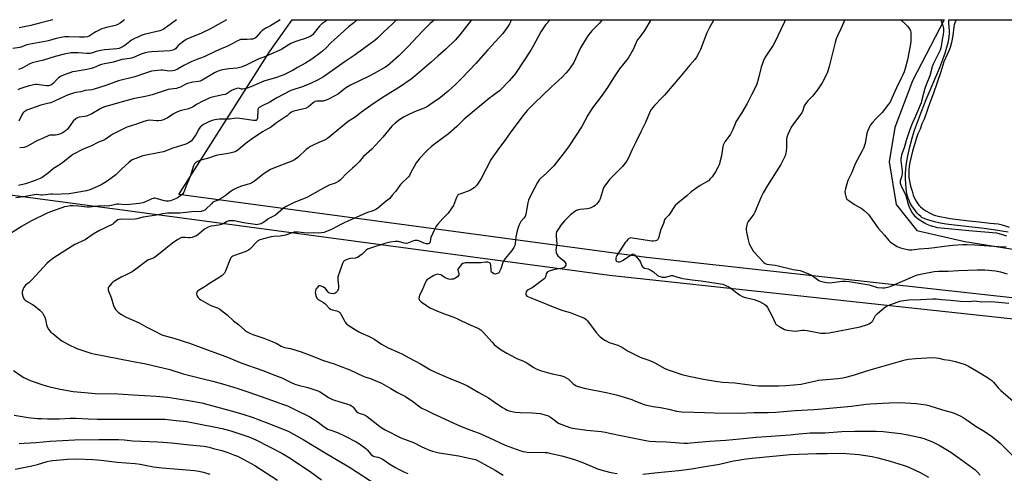
# Model space of a CAD drawing. Units: inches. Extents: x 1273770 to 1279770, y 585448 to 589449.
# Drawn here: x 1276366 to 1276980, y 589166 to 589448 of the extents above; entities that cross this region are included whole.
import ezdxf

# ---------------------------------------------------------------- set-up
doc = ezdxf.new("R2010")
doc.units = ezdxf.units.IN
doc.header["$MEASUREMENT"] = 0
for name, color, linetype in [('HYDRO-Water Body', 4, 'Continuous'), ('NTRL-Farm Land', 3, 'Continuous'), ('NTRL-Pasture Land', 2, 'Continuous'), ('Undefined', 1, 'Continuous')]:
    doc.layers.add(name, color=color, linetype=linetype)

msp = doc.modelspace()

# ---------------------------------------------------------------- linework, layer by layer
at = {"layer": 'HYDRO-Water Body'}
msp.add_lwpolyline([(1276982.01, 589315.79), (1276972.8, 589317.35), (1276967.06, 589318.09), (1276948.5, 589320.18), (1276943.4, 589320.88), (1276939.53, 589321.55), (1276935.96, 589322.36), (1276932.55, 589323.32), (1276930.02, 589324.24), (1276928.24, 589325.12), (1276927.44, 589325.67), (1276926.36, 589326.63), (1276925.26, 589327.8), (1276924.19, 589329.11), (1276921.98, 589332.28), (1276920.97, 589334), (1276920.17, 589335.53), (1276919.59, 589336.98), (1276919.05, 589338.92), (1276918.64, 589341.07), (1276918.34, 589343.37), (1276918.14, 589346.07), (1276918.03, 589349.1), (1276918.04, 589352.26), (1276918.16, 589355.28), (1276918.54, 589358.89), (1276919.35, 589363.36), (1276920.63, 589368.97), (1276922.29, 589375.29), (1276923.59, 589379.45), (1276925.36, 589384.5), (1276927.83, 589391.03), (1276930.79, 589398.48), (1276939.29, 589418.6), (1276941.24, 589423.49), (1276942.68, 589427.49), (1276943.79, 589431.15), (1276944.71, 589434.8), (1276945.26, 589437.69), (1276945.47, 589439.9), (1276945.41, 589441.55), (1276945, 589446.15), (1276945.02, 589448.1), (1276945.05, 589448.26), (1276984.4, 589448.26)], dxfattribs=at)
at = {"layer": 'NTRL-Farm Land'}
msp.add_polyline3d([(1275643.2, 589201.11, 0), (1275670.62, 589193.4, 0), (1275672.65, 589187.76, 0), (1275680.55, 589190.6, 0), (1275757.09, 589169.07, 0), (1275749.43, 589424.49, 0), (1276014.08, 589383.89, 0), (1276060.82, 589379.04, 0), (1276380.51, 589336.53, 0), (1276733.5, 589289.02, 0), (1277039.13, 589256.1, 0)], dxfattribs=at)
at = {"layer": 'NTRL-Pasture Land'}
msp.add_lwpolyline([(1276989.97, 589274.35), (1276756.51, 589300.01), (1276465.29, 589339.34), (1276521.77, 589428.18), (1276535.81, 589448.3), (1276942.08, 589448.26), (1276922.41, 589410.15), (1276911.29, 589381.07), (1276907.87, 589359.7), (1276912.15, 589333.19), (1276924.98, 589316.94), (1276954.91, 589310.1), (1277024.17, 589298.98)], dxfattribs=at)
at = {"layer": 'Undefined'}
for points, elevation in [([(1276624.43, 589448.29), (1276621.75, 589445.85), (1276616.73, 589440.95), (1276608.1, 589431.63), (1276602.08, 589425.59), (1276596.88, 589420.96), (1276595.15, 589419.59), (1276593.56, 589418.5), (1276587, 589414.75), (1276583.8, 589413.02), (1276572.09, 589407.55), (1276569.7, 589406.02), (1276566.22, 589403.3), (1276564.6, 589402.19), (1276562.35, 589400.83), (1276558.49, 589398.8), (1276556.94, 589398.16), (1276555.1, 589397.62), (1276553.96, 589397.5), (1276551.33, 589397.44), (1276550.21, 589397.25), (1276549.49, 589396.94), (1276548.81, 589396.51), (1276545.9, 589394.02), (1276545.2, 589393.51), (1276544.7, 589393.24), (1276543.06, 589392.73), (1276536.93, 589391.29), (1276536.14, 589391.02), (1276535.38, 589390.66), (1276534.43, 589390.01), (1276532.67, 589388.4), (1276531.75, 589387.67), (1276526.06, 589383.98), (1276522.23, 589381.17), (1276521.02, 589380.43), (1276518.7, 589379.3), (1276517.24, 589378.45), (1276510.29, 589373.72), (1276507.16, 589371.35), (1276502.14, 589367.12), (1276500.77, 589366.24), (1276499.5, 589365.74), (1276496.94, 589365.14), (1276494.63, 589364.67), (1276489.31, 589363.8), (1276487.92, 589363.49), (1276483.62, 589362.02), (1276478.97, 589360.78), (1276477.16, 589360.1), (1276475.98, 589359.44), (1276474.99, 589358.54), (1276474.67, 589358.07), (1276474.29, 589357.29), (1276472.56, 589351.18), (1276471.31, 589348.17), (1276469.79, 589344.78), (1276468.78, 589341.82), (1276468.32, 589340.78), (1276467.63, 589339.87), (1276466.16, 589338.48), (1276465.27, 589337.8), (1276464.12, 589337.16), (1276459.92, 589335.46), (1276458.86, 589335.17), (1276458.13, 589335.11), (1276457.36, 589335.19), (1276456.26, 589335.42), (1276451.14, 589336.83), (1276450.3, 589336.98), (1276449.74, 589336.99), (1276449.21, 589336.89), (1276448.42, 589336.61), (1276444.34, 589334.7), (1276442.76, 589334.15), (1276440.45, 589333.72), (1276434.67, 589333.07), (1276431.5, 589332.98), (1276427.72, 589333.26), (1276426.55, 589333.29), (1276425.69, 589333.16), (1276423.18, 589332.42), (1276422.06, 589332.2), (1276421.21, 589332.16), (1276418.84, 589332.25), (1276414.95, 589332.07), (1276409.48, 589331.38), (1276408.18, 589331.44), (1276402.71, 589332), (1276399.26, 589332.2), (1276397.53, 589332.21), (1276395.59, 589331.95), (1276393.94, 589331.62), (1276392.25, 589331.13), (1276388.17, 589329.49), (1276385.28, 589328.48), (1276383.67, 589327.83), (1276372.98, 589322.77), (1276367.54, 589319.7), (1276345.99, 589306.19)], 516), ([(1276431.37, 589448.31), (1276428.61, 589446.22), (1276427.24, 589445.36), (1276426.21, 589444.95), (1276424.6, 589444.47), (1276420.2, 589443.53), (1276417.18, 589442.55), (1276413.49, 589440.78), (1276412.48, 589440.2), (1276409.29, 589438.1), (1276408.2, 589437.62), (1276406.5, 589437.43), (1276403.4, 589437.37), (1276396.35, 589437.61), (1276394.08, 589437.59), (1276392.92, 589437.47), (1276388.84, 589436.57), (1276384.58, 589435.28), (1276382.86, 589434.86), (1276371.54, 589432.93), (1276369.91, 589432.45), (1276367.37, 589431.32), (1276366.2, 589430.97), (1276361.72, 589430.45)], 530), ([(1276600.86, 589448.3), (1276598.09, 589445.45), (1276592.82, 589440.48), (1276589.04, 589436.77), (1276587.4, 589435.36), (1276574.35, 589425.95), (1276568.15, 589421.77), (1276562.32, 589417.6), (1276555.31, 589412.74), (1276551.69, 589410.56), (1276547.24, 589408.44), (1276542.35, 589406.55), (1276537.39, 589405.06), (1276535.08, 589404.19), (1276526.22, 589399.53), (1276521.86, 589396.93), (1276517.12, 589394.65), (1276515.33, 589393.63), (1276514.77, 589393.07), (1276514.51, 589392.34), (1276514.41, 589391.22), (1276514.31, 589387.71), (1276514.19, 589386.89), (1276513.82, 589385.99), (1276513.32, 589385.55), (1276512.59, 589385.39), (1276511.74, 589385.44), (1276503.22, 589386.77), (1276501.19, 589386.95), (1276496.72, 589386.38), (1276490.48, 589386.26), (1276488.86, 589386.16), (1276487.54, 589385.92), (1276485.93, 589385.44), (1276484.35, 589384.77), (1276480.97, 589383.11), (1276479.79, 589382.33), (1276478.51, 589381.25), (1276477.63, 589380.18), (1276475.9, 589376.91), (1276473.81, 589373.68), (1276472.84, 589372.62), (1276471.18, 589371.47), (1276469.61, 589370.77), (1276461.52, 589368.16), (1276455.63, 589365.98), (1276453.37, 589365.45), (1276442.69, 589363.37), (1276440.06, 589362.51), (1276436.21, 589360.89), (1276435.19, 589360.3), (1276434.05, 589359.36), (1276429.68, 589355.32), (1276425.92, 589351.65), (1276420.56, 589347.65), (1276418.9, 589346.53), (1276416.74, 589345.32), (1276410.84, 589342.67), (1276409.02, 589342.01), (1276407.58, 589341.62), (1276396.97, 589339.73), (1276391.86, 589339.52), (1276389.59, 589339.33), (1276386.52, 589339.56), (1276385.4, 589339.56), (1276382.07, 589339.13), (1276380.1, 589338.98), (1276379.25, 589339), (1276376.64, 589339.26), (1276375.1, 589339.16), (1276369.73, 589338.16), (1276363.69, 589337.28)], 518), ([(1276494.99, 589448.31), (1276486.43, 589443.43), (1276484.87, 589442.62), (1276479.22, 589440.01), (1276472.68, 589437.3), (1276469.82, 589435.88), (1276468.33, 589434.91), (1276465.71, 589432.94), (1276464.86, 589432.15), (1276463.02, 589430.18), (1276462.42, 589429.71), (1276461.5, 589429.25), (1276460.71, 589429.05), (1276459.88, 589428.96), (1276448.16, 589428.31), (1276446.4, 589428.08), (1276444.35, 589427.71), (1276442.22, 589427.04), (1276437, 589424.73), (1276435.67, 589424.25), (1276434.55, 589424.04), (1276431.49, 589423.81), (1276429.61, 589423.5), (1276424.49, 589421.94), (1276418.83, 589420.79), (1276417.11, 589420.36), (1276415.74, 589419.87), (1276412.04, 589418.27), (1276409.82, 589417.59), (1276407.82, 589417.17), (1276400.58, 589416.07), (1276399, 589415.72), (1276397.33, 589415.24), (1276394.29, 589414.19), (1276391.96, 589413.02), (1276390.2, 589412.03), (1276389.34, 589411.3), (1276387.1, 589408.75), (1276386.06, 589407.91), (1276385.34, 589407.54), (1276383.96, 589407.19), (1276382.82, 589407.13), (1276378.26, 589407.81), (1276377.08, 589407.87), (1276375.9, 589407.82), (1276374.77, 589407.66), (1276372.02, 589407.07), (1276368.06, 589405.92), (1276366.14, 589405.15), (1276364.83, 589404.5)], 526), ([(1276576.37, 589448.3), (1276574.21, 589446.43), (1276570.96, 589443.82), (1276568.25, 589441.3), (1276561.94, 589435.74), (1276560.14, 589434.02), (1276556.74, 589430.47), (1276554.81, 589428.7), (1276553.65, 589427.78), (1276548.08, 589423.78), (1276544.1, 589421.27), (1276539.2, 589418.59), (1276535.98, 589416.73), (1276532.27, 589414.78), (1276530.66, 589414.02), (1276526.01, 589412.22), (1276518.21, 589409.95), (1276510.06, 589406.44), (1276507.81, 589405.61), (1276506.12, 589405.15), (1276505.01, 589404.99), (1276504.2, 589405.04), (1276502.38, 589405.54), (1276501.34, 589405.46), (1276500.03, 589405), (1276498.47, 589404.3), (1276495.27, 589402.33), (1276494.02, 589401.77), (1276492.61, 589401.4), (1276486.06, 589400.03), (1276484.42, 589399.56), (1276482.84, 589398.87), (1276479.72, 589397.3), (1276476.63, 589395.6), (1276473.69, 589393.83), (1276472.71, 589393.33), (1276471.17, 589392.78), (1276466.03, 589391.59), (1276464.42, 589390.96), (1276461.88, 589389.6), (1276457.93, 589386.96), (1276456.92, 589386.45), (1276455.62, 589385.95), (1276454.25, 589385.58), (1276452.63, 589385.36), (1276451.18, 589385.37), (1276447.1, 589385.59), (1276445.7, 589385.45), (1276443.41, 589384.8), (1276439.48, 589383.38), (1276434.21, 589381.75), (1276432.84, 589381.25), (1276424, 589376.88), (1276422.76, 589376.09), (1276419.39, 589373.72), (1276418.39, 589373.12), (1276415.09, 589371.92), (1276410.35, 589369.5), (1276405.59, 589367.68), (1276399.25, 589364.23), (1276397.82, 589363.24), (1276392.07, 589358.64), (1276390.26, 589357.41), (1276387.14, 589355.49), (1276384.01, 589352.96), (1276380.12, 589349.98), (1276378.88, 589349.31), (1276375.73, 589348.07), (1276369.68, 589346.05), (1276365.25, 589345)], 520), ([(1276463.74, 589448.31), (1276457.51, 589443.56), (1276456.34, 589442.75), (1276455.38, 589442.2), (1276453.38, 589441.47), (1276447.95, 589440.03), (1276443.63, 589439), (1276441.8, 589438.38), (1276439.65, 589437.51), (1276438.06, 589436.79), (1276435.74, 589435.56), (1276434.57, 589434.75), (1276431.45, 589432.27), (1276430.49, 589431.61), (1276429.23, 589430.92), (1276427.97, 589430.46), (1276426.58, 589430.17), (1276424.29, 589429.88), (1276418.94, 589429.48), (1276416.6, 589429.16), (1276413.6, 589428.43), (1276410.88, 589427.47), (1276409.9, 589427.22), (1276407.93, 589427.22), (1276402.4, 589427.74), (1276400.36, 589427.75), (1276398.05, 589427.57), (1276393.81, 589426.79), (1276388.18, 589425.44), (1276380.86, 589423.13), (1276373.77, 589421.43), (1276371.92, 589420.65), (1276367.48, 589418.19), (1276365.31, 589417.36)], 528), ([(1276528.42, 589448.3), (1276522.4, 589444.49), (1276519.41, 589443), (1276517.12, 589441.59), (1276516.05, 589440.6), (1276513.44, 589437.47), (1276512.93, 589437.02), (1276512.28, 589436.64), (1276511.23, 589436.27), (1276510.08, 589436.08), (1276507.73, 589435.96), (1276504.5, 589436.01), (1276503.66, 589435.88), (1276502.85, 589435.62), (1276501.85, 589435.13), (1276498.89, 589433.42), (1276495.15, 589431.58), (1276491.51, 589430.09), (1276488.32, 589428.68), (1276480.98, 589425.22), (1276476.37, 589423.6), (1276473.32, 589422.35), (1276468.25, 589419.75), (1276464.3, 589417.48), (1276462.52, 589416.65), (1276461.18, 589416.34), (1276459.25, 589416.22), (1276457.87, 589416.35), (1276455.12, 589416.79), (1276453.99, 589416.86), (1276449.95, 589416.53), (1276448.24, 589416.22), (1276443.77, 589414.81), (1276437.82, 589412.8), (1276427.51, 589410.16), (1276419.76, 589407.34), (1276412.44, 589404.96), (1276411.03, 589404.64), (1276406.91, 589404.13), (1276404.08, 589403.45), (1276400.98, 589402.94), (1276399.58, 589402.55), (1276396.27, 589401.39), (1276385.4, 589396.58), (1276383.44, 589395.99), (1276379.29, 589395.06), (1276370.4, 589391.83), (1276369.2, 589391.17), (1276368.55, 589390.61), (1276367.99, 589389.98), (1276367.41, 589389), (1276365.55, 589385.07)], 524), ([(1276386.65, 589448.32), (1276385.12, 589447.82), (1276379.2, 589446.38), (1276372.94, 589444.62), (1276365.73, 589443.17)], 532), ([(1276557.84, 589448.3), (1276556.86, 589447.43), (1276554.3, 589445.7), (1276553.64, 589445.15), (1276552.66, 589444.05), (1276548.79, 589439.18), (1276548.17, 589438.57), (1276547.46, 589438.1), (1276545.9, 589437.32), (1276544.54, 589436.78), (1276538.03, 589434.68), (1276536.36, 589434.06), (1276535.05, 589433.38), (1276529.27, 589429.98), (1276527.78, 589429.19), (1276518.22, 589424.89), (1276515.05, 589423.85), (1276513.75, 589423.34), (1276506.64, 589419.75), (1276505.08, 589419.04), (1276503.98, 589418.7), (1276501.44, 589418.18), (1276496.41, 589417.72), (1276492.42, 589417.06), (1276490.75, 589416.66), (1276488.62, 589415.9), (1276487.32, 589415.29), (1276479.77, 589410.65), (1276478.46, 589410.07), (1276477.36, 589409.82), (1276474.02, 589409.29), (1276470.58, 589408.47), (1276469.24, 589407.92), (1276466.2, 589406.28), (1276464.82, 589405.75), (1276463.66, 589405.52), (1276460.1, 589405.07), (1276458.65, 589404.8), (1276448.54, 589401.54), (1276445.2, 589400.75), (1276436.82, 589398.94), (1276432.19, 589397.82), (1276421.1, 589394.69), (1276418.9, 589393.95), (1276416.52, 589392.91), (1276410.99, 589389.65), (1276409.47, 589388.91), (1276407.61, 589388.24), (1276406.53, 589387.94), (1276403.2, 589387.54), (1276402.15, 589387.24), (1276401.65, 589386.99), (1276400.94, 589386.47), (1276399.43, 589385.05), (1276396.49, 589380.93), (1276395.74, 589380.02), (1276394.41, 589378.92), (1276392.5, 589377.62), (1276390.89, 589376.91), (1276389.48, 589376.51), (1276388.37, 589376.43), (1276385.54, 589376.42), (1276384.72, 589376.31), (1276384.19, 589376.15), (1276380.29, 589374.35), (1276377.19, 589373.07), (1276370.96, 589369.44), (1276369.84, 589369.04), (1276368.7, 589368.75), (1276366.03, 589368.42)], 522), ([(1276647.47, 589448.29), (1276640.24, 589438.83), (1276637.29, 589435.45), (1276631.54, 589429.96), (1276626.66, 589425.49), (1276622.47, 589421.8), (1276612.27, 589413.07), (1276610.01, 589411.33), (1276602.59, 589406.2), (1276591.93, 589399.61), (1276584.87, 589394.89), (1276579.03, 589390.67), (1276575.03, 589387.62), (1276570.78, 589384.8), (1276557.77, 589374.21), (1276556.05, 589373.26), (1276552.53, 589371.76), (1276548.45, 589369.91), (1276547.17, 589369.23), (1276545.98, 589368.47), (1276544.62, 589367.34), (1276539.83, 589362.9), (1276538.67, 589361.97), (1276537.21, 589360.96), (1276535.6, 589360.19), (1276523.67, 589355.61), (1276522.33, 589355.03), (1276520.55, 589353.94), (1276518.34, 589352.43), (1276512.34, 589347.7), (1276510.7, 589346.64), (1276509.42, 589346.09), (1276507.83, 589345.55), (1276504.22, 589344.54), (1276502.66, 589344.01), (1276501.11, 589343.33), (1276499.09, 589342.3), (1276497.9, 589341.52), (1276494.05, 589338.53), (1276490.93, 589336.38), (1276489.9, 589335.86), (1276487.4, 589335.04), (1276486.46, 589334.53), (1276485.48, 589333.64), (1276482.11, 589330.12), (1276481.44, 589329.59), (1276480.39, 589329.08), (1276479.05, 589328.8), (1276473.25, 589328.49), (1276465.88, 589327.77), (1276462.48, 589327.64), (1276458.25, 589327.67), (1276456.62, 589327.57), (1276455.25, 589327.35), (1276451.3, 589326.42), (1276442.96, 589325.19), (1276439.06, 589324.14), (1276437.95, 589323.94), (1276434.17, 589323.79), (1276428.82, 589323.92), (1276427.96, 589323.86), (1276427.2, 589323.61), (1276426.38, 589323), (1276424.78, 589321.42), (1276424.09, 589320.92), (1276415.7, 589316.92), (1276411.84, 589314.61), (1276406.86, 589311.17), (1276405.43, 589310.44), (1276401.75, 589308.88), (1276400.47, 589308.19), (1276394.76, 589304.71), (1276386.67, 589299.37), (1276384.54, 589297.76), (1276382.99, 589296.38), (1276376.39, 589289.11), (1276373.13, 589285.76), (1276371.85, 589284.57), (1276369.75, 589282.9), (1276368.99, 589282.11), (1276368.58, 589281.37), (1276368.26, 589280.55), (1276367.67, 589278.59), (1276367.63, 589277.47), (1276367.92, 589276.06), (1276368.43, 589274.74), (1276368.9, 589274.12), (1276369.46, 589273.56), (1276370.6, 589272.74), (1276373.98, 589270.85), (1276374.98, 589270.2), (1276378.53, 589267.17), (1276380.2, 589265.55), (1276380.96, 589264.38), (1276381.69, 589262.86), (1276382.07, 589261.46), (1276382.81, 589258.05), (1276383.21, 589256.79), (1276384.03, 589255.42), (1276385.51, 589253.65), (1276386.59, 589252.69), (1276390.44, 589249.59), (1276392.31, 589248.2), (1276396.4, 589245.8), (1276401.56, 589243.42), (1276404.06, 589242.48), (1276410.3, 589240.54), (1276412.26, 589240.02), (1276435.61, 589235.44), (1276444.73, 589233.74), (1276459.65, 589230.31), (1276467.8, 589227.67), (1276480.37, 589224.38), (1276486.38, 589222.92), (1276493.77, 589220.88), (1276502.04, 589218.39), (1276509.34, 589215.98), (1276523, 589211.08), (1276530.5, 589208.55), (1276532.9, 589207.55), (1276537.98, 589205.19), (1276546.83, 589200.79), (1276552.1, 589197.46), (1276555.77, 589194.53), (1276558.1, 589193.08), (1276559.24, 589192.61), (1276562.75, 589191.52), (1276564.1, 589190.96), (1276569.17, 589188.58), (1276575.73, 589185.2), (1276577.68, 589183.93), (1276581.69, 589180.96), (1276582.51, 589180.15), (1276584.8, 589177.56), (1276586.07, 589176.47), (1276586.9, 589176.12), (1276589.39, 589175.58), (1276591.22, 589174.84), (1276592.44, 589174.12), (1276596.7, 589171.2), (1276600.11, 589169.14), (1276601.62, 589168.34), (1276605.8, 589166.36), (1276607.96, 589165.46)], 514), ([(1276672.49, 589448.29), (1276671.13, 589445.77), (1276670.11, 589444.06), (1276668.24, 589441.38), (1276666.79, 589439.54), (1276662.6, 589434.76), (1276657.72, 589429.5), (1276650.21, 589420.91), (1276641.34, 589411.68), (1276637.86, 589408.17), (1276633.03, 589403.76), (1276627.11, 589399.03), (1276625.22, 589397.67), (1276620.11, 589394.27), (1276618.09, 589393.15), (1276612.03, 589390.78), (1276608.01, 589389.06), (1276606.76, 589388.46), (1276605.57, 589387.79), (1276602.93, 589386.08), (1276600, 589383.85), (1276598.01, 589381.87), (1276592.21, 589375.06), (1276585.38, 589367.68), (1276580.32, 589363.07), (1276579.2, 589361.87), (1276577.46, 589359.65), (1276574.77, 589356.92), (1276573.46, 589355.73), (1276569.79, 589352.7), (1276565.99, 589348.58), (1276564.94, 589347.66), (1276563.47, 589346.8), (1276562.19, 589346.19), (1276559.18, 589345.3), (1276557.55, 589344.61), (1276553.43, 589342.36), (1276545, 589337.5), (1276537, 589334.41), (1276532.06, 589331.87), (1276530.35, 589330.78), (1276525.51, 589326.57), (1276524.55, 589326.01), (1276521.32, 589324.5), (1276517.88, 589321.92), (1276517.17, 589321.46), (1276516.41, 589321.09), (1276514.44, 589320.61), (1276513.57, 589320.53), (1276512.71, 589320.57), (1276505.56, 589321.69), (1276499.72, 589322.89), (1276497.73, 589323.04), (1276496.34, 589322.96), (1276495.28, 589322.62), (1276492.91, 589321.17), (1276491.86, 589320.68), (1276490.14, 589320.32), (1276485.32, 589319.7), (1276484.5, 589319.51), (1276483.46, 589319.09), (1276481.26, 589317.85), (1276476.8, 589314.07), (1276475.85, 589313.44), (1276475.06, 589313.11), (1276473.41, 589312.65), (1276472.01, 589312.4), (1276471.18, 589312.41), (1276469.22, 589312.62), (1276468.03, 589312.63), (1276467.16, 589312.54), (1276466.35, 589312.28), (1276464.59, 589311.25), (1276461.17, 589308.98), (1276457.08, 589305.77), (1276451.76, 589301.44), (1276449.94, 589300.08), (1276448.76, 589299.48), (1276446.22, 589298.55), (1276445.22, 589298.03), (1276437.5, 589292.13), (1276436.06, 589291.13), (1276432.86, 589289.48), (1276429.22, 589287.81), (1276424.22, 589284.89), (1276423.15, 589283.92), (1276421.51, 589281.82), (1276421.25, 589281.33), (1276421.11, 589280.85), (1276421.09, 589280.17), (1276421.17, 589279.68), (1276422.94, 589275.17), (1276424.57, 589270.14), (1276425.09, 589268.79), (1276425.92, 589267.4), (1276427.38, 589265.97), (1276429.03, 589264.77), (1276432.29, 589262.92), (1276440.52, 589259.3), (1276444.87, 589256.9), (1276450.66, 589253.94), (1276453.73, 589252.21), (1276455.31, 589251.64), (1276462.08, 589249.85), (1276471.93, 589246.74), (1276482.52, 589242.7), (1276494.51, 589238.31), (1276504.54, 589234.24), (1276517.55, 589229.65), (1276525.52, 589226.61), (1276529.45, 589225), (1276535.22, 589222.09), (1276537.54, 589221.1), (1276540.38, 589220.21), (1276545.66, 589219.1), (1276551.74, 589217.02), (1276552.79, 589216.52), (1276554.56, 589215.46), (1276558.41, 589212.86), (1276560.91, 589211.59), (1276562.24, 589211.09), (1276570.24, 589208.75), (1276571.83, 589208.17), (1276572.85, 589207.7), (1276573.49, 589207.26), (1276573.86, 589206.89), (1276575.85, 589204.2), (1276576.67, 589203.44), (1276577.59, 589203), (1276580.17, 589202.29), (1276581.26, 589201.84), (1276582.48, 589201), (1276590.13, 589194.98), (1276591.25, 589194.2), (1276593.8, 589192.75), (1276603.59, 589187.7), (1276607.48, 589186.18), (1276611.35, 589184.8), (1276616.7, 589182.01), (1276621.36, 589180.01), (1276623.32, 589179.32), (1276627.31, 589178.33), (1276639.72, 589176.37), (1276643.12, 589175.55), (1276647.94, 589174.69), (1276650.05, 589174.09), (1276651.36, 589173.49), (1276655.77, 589171.14), (1276662.36, 589167.47), (1276667.25, 589164.39)], 512), ([(1276696.66, 589448.29), (1276693.73, 589445.11), (1276692.31, 589443.19), (1276690.76, 589440.69), (1276686.14, 589432.19), (1276684.42, 589429.33), (1276674.87, 589414.78), (1276673.79, 589413.35), (1276671.01, 589410.22), (1276666.03, 589404.92), (1276664.99, 589403.92), (1276663.57, 589402.85), (1276660.2, 589400.53), (1276659.05, 589399.64), (1276642.96, 589386.25), (1276641.5, 589384.92), (1276638.44, 589381.84), (1276633.24, 589377.18), (1276625.28, 589371.4), (1276622.59, 589369.24), (1276620.47, 589367.31), (1276619.23, 589366.08), (1276615.43, 589361.96), (1276614.68, 589361.07), (1276613.14, 589359.03), (1276611.74, 589356.83), (1276609.95, 589353.4), (1276608.94, 589351.14), (1276608.34, 589350.3), (1276607.52, 589349.51), (1276604.67, 589347.08), (1276603.3, 589345.68), (1276600.31, 589341.47), (1276598.22, 589339.04), (1276596.36, 589336.7), (1276595.51, 589335.98), (1276593.12, 589334.21), (1276589.02, 589330.73), (1276588.04, 589330.07), (1276586.74, 589329.45), (1276585.39, 589328.92), (1276582.75, 589328.11), (1276581.38, 589327.59), (1276574.31, 589324.31), (1276568.54, 589321.94), (1276565.75, 589320.54), (1276560.66, 589317.82), (1276557.28, 589316.33), (1276555.47, 589315.65), (1276554.05, 589315.37), (1276552.32, 589315.2), (1276549.37, 589315.37), (1276545.24, 589315.28), (1276539.58, 589315.88), (1276536.98, 589315.79), (1276535.74, 589315.53), (1276533, 589314.4), (1276531.65, 589314.02), (1276528.31, 589313.44), (1276524.24, 589313.09), (1276522.82, 589312.9), (1276517.88, 589311.79), (1276516.53, 589311.4), (1276515.75, 589311.08), (1276514.51, 589310.38), (1276513.63, 589309.7), (1276510.31, 589306.09), (1276509.25, 589305.07), (1276508.55, 589304.56), (1276506.95, 589303.85), (1276499.8, 589301.42), (1276498.85, 589300.93), (1276498.18, 589300.43), (1276497.63, 589299.82), (1276497.24, 589299.11), (1276494.01, 589291.09), (1276493.63, 589290.32), (1276493.13, 589289.64), (1276492.01, 589288.71), (1276489.8, 589287.2), (1276486, 589285.02), (1276480.64, 589281.45), (1276477.35, 589279.58), (1276476.77, 589279.03), (1276476.39, 589278.38), (1276476.26, 589277.58), (1276476.39, 589276.46), (1276476.57, 589275.94), (1276477.02, 589275.3), (1276478, 589274.36), (1276478.9, 589273.7), (1276481.78, 589272.12), (1276484.76, 589270.37), (1276485.83, 589269.9), (1276488.12, 589269.19), (1276489.19, 589268.75), (1276490.65, 589267.82), (1276493.75, 589265.67), (1276495.34, 589264.42), (1276499.33, 589260.69), (1276502.38, 589258.34), (1276506.23, 589254.74), (1276507.4, 589253.93), (1276509.39, 589252.89), (1276511.25, 589252.13), (1276518.16, 589249.81), (1276523.38, 589247.73), (1276526.28, 589246.43), (1276529.02, 589244.85), (1276530.08, 589244.35), (1276531.1, 589244.06), (1276534.74, 589243.29), (1276541.4, 589241.24), (1276547.99, 589238.84), (1276554.69, 589236.11), (1276561.89, 589233.84), (1276564.11, 589233.06), (1276571.74, 589230.07), (1276579.96, 589226.04), (1276581, 589225.66), (1276584.62, 589224.61), (1276588.99, 589222.76), (1276591.41, 589221.66), (1276595.85, 589219.31), (1276597.38, 589218.45), (1276601.45, 589215.93), (1276606.45, 589213.35), (1276611.53, 589209.94), (1276614.44, 589207.62), (1276615.38, 589206.98), (1276616.62, 589206.26), (1276619.28, 589204.97), (1276622.53, 589203.24), (1276639.26, 589195.63), (1276643.82, 589193.73), (1276648.84, 589191.93), (1276652.42, 589190.51), (1276658.76, 589187.66), (1276668.61, 589183.05), (1276677.7, 589179.76), (1276679.65, 589179.15), (1276681.1, 589178.89), (1276682.28, 589178.79), (1276693.48, 589178.61), (1276694.6, 589178.51), (1276696.21, 589178.22), (1276703.92, 589176.54), (1276711.77, 589174.15), (1276717.26, 589172.04), (1276722.65, 589169.73), (1276726.13, 589168.37), (1276728.07, 589167.75), (1276733.43, 589166.25), (1276735.7, 589165.82), (1276738.29, 589165.51)], 510), ([(1276728.94, 589448.28), (1276728.21, 589447.22), (1276727.09, 589445.86), (1276722.58, 589441.3), (1276720.09, 589438.15), (1276718.9, 589436.53), (1276715.51, 589430.72), (1276711.34, 589421.73), (1276709.08, 589418.28), (1276707.86, 589416.67), (1276706.35, 589414.99), (1276703.94, 589412.52), (1276697.19, 589406.23), (1276686.57, 589396.02), (1276682.3, 589391.62), (1276679.58, 589388.38), (1276671.74, 589377.83), (1276668.83, 589373.7), (1276663.93, 589367.27), (1276660.76, 589362.83), (1276659.87, 589361.32), (1276653.56, 589349.34), (1276652.2, 589347.1), (1276650.87, 589345.25), (1276649.96, 589344.25), (1276649.14, 589343.52), (1276646.46, 589341.86), (1276644.87, 589341.19), (1276640.21, 589339.63), (1276639.46, 589339.26), (1276638.88, 589338.77), (1276638.2, 589337.53), (1276636.27, 589332.6), (1276635.38, 589331.09), (1276632.91, 589327.79), (1276629.7, 589324.47), (1276626.56, 589320.96), (1276625.51, 589319.56), (1276624.71, 589317.99), (1276622.26, 589312.6), (1276621.91, 589311.5), (1276621.78, 589309.81), (1276621.49, 589309.23), (1276621.1, 589308.91), (1276620.62, 589308.7), (1276620.09, 589308.61), (1276619.54, 589308.65), (1276618.15, 589309.08), (1276614.71, 589310.54), (1276613.91, 589310.75), (1276613.35, 589310.79), (1276612.22, 589310.7), (1276611.4, 589310.52), (1276608.36, 589309.14), (1276607.34, 589308.92), (1276605.83, 589309.06), (1276601.81, 589310.01), (1276601.1, 589310.06), (1276599.94, 589310), (1276596.77, 589309.57), (1276593.48, 589308.81), (1276584.61, 589305.98), (1276582.73, 589305.28), (1276581.83, 589304.63), (1276580.52, 589303.14), (1276579.5, 589302.2), (1276577.96, 589301.03), (1276576.53, 589300.16), (1276575.78, 589299.82), (1276575.26, 589299.68), (1276572.21, 589299.44), (1276571.1, 589299.19), (1276568.94, 589298.36), (1276568.23, 589297.93), (1276567.87, 589297.55), (1276567.25, 589296.28), (1276564.36, 589287.94), (1276564.2, 589286.98), (1276564.2, 589286.18), (1276564.62, 589282.46), (1276564.63, 589281.04), (1276564.41, 589280.22), (1276564.07, 589279.43), (1276563.65, 589278.69), (1276563.3, 589278.27), (1276562.59, 589277.82), (1276562.05, 589277.62), (1276561.5, 589277.53), (1276560.12, 589277.61), (1276559.06, 589277.87), (1276558.6, 589278.1), (1276558.2, 589278.44), (1276556.58, 589280.71), (1276555.99, 589281.27), (1276555.01, 589281.8), (1276553.96, 589282.2), (1276553.18, 589282.37), (1276552.69, 589282.34), (1276552.04, 589281.98), (1276551.1, 589280.98), (1276550.64, 589280.27), (1276550.29, 589279.19), (1276550.23, 589278.33), (1276550.38, 589277.14), (1276550.73, 589275.69), (1276551.18, 589274.72), (1276551.62, 589274.24), (1276552.06, 589273.9), (1276555.29, 589272.03), (1276556.23, 589271.38), (1276557.07, 589270.58), (1276558.96, 589268.42), (1276559.75, 589267.8), (1276560.7, 589267.42), (1276563.58, 589266.76), (1276564.64, 589266.33), (1276565.36, 589265.91), (1276565.76, 589265.54), (1276566.22, 589264.86), (1276568.16, 589260.98), (1276568.91, 589259.7), (1276569.6, 589258.78), (1276570.76, 589257.87), (1276577.36, 589253.78), (1276578.65, 589253.08), (1276583.34, 589251.05), (1276585.36, 589250.04), (1276587.3, 589248.9), (1276591.56, 589246.05), (1276595.59, 589243.81), (1276602.34, 589240.96), (1276604.2, 589240.07), (1276608.26, 589237.75), (1276615.67, 589233.9), (1276622.03, 589230.06), (1276623.59, 589229.21), (1276630.82, 589226.15), (1276636.05, 589223.8), (1276640.97, 589221.93), (1276645.09, 589220.18), (1276652.03, 589215.97), (1276658.14, 589212.6), (1276661.71, 589210.2), (1276666.77, 589206.61), (1276668.8, 589205.46), (1276669.86, 589204.97), (1276670.94, 589204.6), (1276674.81, 589203.69), (1276677.96, 589203.47), (1276685.29, 589203.28), (1276687.89, 589203.1), (1276690.46, 589202.79), (1276693.3, 589202.1), (1276694.95, 589201.54), (1276696.72, 589200.55), (1276698.17, 589199.6), (1276701.11, 589197.35), (1276702.21, 589196.67), (1276708.75, 589194.22), (1276710.41, 589193.72), (1276719.48, 589192.39), (1276728.4, 589191.54), (1276731.01, 589191.15), (1276733.61, 589190.67), (1276741.6, 589188.85), (1276756.2, 589186.02), (1276758.39, 589185.65), (1276762.45, 589185.34), (1276769.04, 589185.12), (1276779.91, 589184.41), (1276782.2, 589184.4), (1276783.93, 589184.48), (1276796.14, 589185.54), (1276806, 589186.25), (1276814.7, 589187.04), (1276824.88, 589188.16), (1276846.02, 589189.59), (1276851.53, 589190.26), (1276856.44, 589190.66), (1276858.48, 589190.74), (1276867.78, 589190.78), (1276878.23, 589191.64), (1276886.48, 589191.91), (1276899.73, 589191.82), (1276904.01, 589191.7), (1276914.9, 589190.47), (1276920.57, 589189.44), (1276927.04, 589187.92), (1276929.3, 589187.21), (1276934.71, 589185.2), (1276937.65, 589183.82), (1276938.95, 589183.14), (1276946.12, 589178.69), (1276950.62, 589175.59), (1276959.73, 589168.93), (1276961.09, 589167.87), (1276962.8, 589166.31), (1276964.47, 589164.42)], 508), ([(1276759.23, 589448.28), (1276755.42, 589441.53), (1276754.56, 589440.33), (1276751.8, 589436.88), (1276750.84, 589435.49), (1276748.24, 589429.81), (1276745.22, 589424.43), (1276744.34, 589423.23), (1276739.84, 589417.64), (1276736.06, 589412.14), (1276732.21, 589406.11), (1276728.43, 589400.52), (1276723.01, 589393.35), (1276721.03, 589390.51), (1276719.99, 589388.8), (1276716.35, 589381.65), (1276708.32, 589369.76), (1276706.06, 589366.64), (1276698.9, 589357.23), (1276694.32, 589352.64), (1276690.65, 589349.57), (1276689.75, 589348.51), (1276688.64, 589346.89), (1276684.23, 589338.47), (1276683.07, 589335.78), (1276682.59, 589334.13), (1276681.33, 589327.09), (1276680.95, 589325.73), (1276680.23, 589324.55), (1276678.38, 589322.43), (1276677.9, 589321.75), (1276677.28, 589320.51), (1276676.53, 589318.7), (1276675.98, 589316.76), (1276675.16, 589313.07), (1276674.8, 589308.9), (1276674.51, 589307.6), (1276673.85, 589306.35), (1276672.58, 589304.45), (1276668.47, 589299.5), (1276667.64, 589298.32), (1276667.09, 589296.96), (1276665.83, 589292.97), (1276665.29, 589291.68), (1276664.86, 589290.99), (1276664.49, 589290.61), (1276663.77, 589290.18), (1276662.98, 589289.88), (1276662.43, 589289.79), (1276661.91, 589289.82), (1276661.4, 589289.95), (1276660.58, 589290.48), (1276660.11, 589291.04), (1276659.83, 589291.78), (1276659.73, 589292.65), (1276659.62, 589295.05), (1276659.41, 589296.12), (1276659.13, 589296.54), (1276658.71, 589296.85), (1276657.69, 589297.25), (1276656.55, 589297.27), (1276653.31, 589296.76), (1276644.79, 589296.86), (1276643.63, 589296.79), (1276642.83, 589296.61), (1276642.1, 589296.29), (1276641.42, 589295.79), (1276640.22, 589294.47), (1276639.36, 589293.31), (1276639.13, 589292.82), (1276639.06, 589292.31), (1276639.14, 589291.79), (1276639.68, 589289.89), (1276639.69, 589289.4), (1276639.59, 589288.97), (1276639.33, 589288.56), (1276638.76, 589288), (1276637.88, 589287.33), (1276637.15, 589286.94), (1276636.32, 589286.68), (1276635.16, 589286.5), (1276634.29, 589286.48), (1276633.42, 589286.64), (1276632.28, 589286.99), (1276631.18, 589287.44), (1276630.44, 589287.88), (1276629.09, 589288.9), (1276628.38, 589289.31), (1276627.29, 589289.57), (1276626.16, 589289.61), (1276625.04, 589289.36), (1276623.98, 589288.87), (1276620.74, 589286.84), (1276619.81, 589286.15), (1276619.23, 589285.52), (1276618.8, 589284.77), (1276616.8, 589279.82), (1276615.25, 589276.7), (1276614.94, 589275.63), (1276614.8, 589274.57), (1276614.91, 589273.85), (1276615.18, 589273.42), (1276616.24, 589272.51), (1276619.6, 589270.12), (1276620.81, 589269.3), (1276621.84, 589268.74), (1276626.41, 589266.73), (1276632.42, 589264.32), (1276636.53, 589262.82), (1276639.15, 589261.72), (1276640.99, 589260.89), (1276647.12, 589257.84), (1276651.09, 589256.25), (1276652.37, 589255.6), (1276653.58, 589254.77), (1276654.44, 589253.96), (1276660.37, 589247.25), (1276661.6, 589245.96), (1276662.96, 589244.85), (1276666.02, 589242.59), (1276669.64, 589240.39), (1276674.91, 589237.48), (1276676.22, 589236.87), (1276679.48, 589235.62), (1276681.69, 589234.55), (1276686.46, 589231.5), (1276687.75, 589230.78), (1276690.5, 589229.72), (1276693.28, 589228.78), (1276697.83, 589227.67), (1276703.1, 589226.57), (1276705.03, 589225.98), (1276706.5, 589225.18), (1276707.89, 589224.26), (1276710.95, 589221.43), (1276711.87, 589220.68), (1276712.86, 589220.06), (1276713.93, 589219.59), (1276717.65, 589218.72), (1276732.53, 589215.73), (1276738.56, 589214.28), (1276747.4, 589211.58), (1276748.77, 589211.06), (1276753.43, 589209.03), (1276755.11, 589208.45), (1276756.52, 589208.07), (1276760.73, 589207.31), (1276765.4, 589206.69), (1276770.48, 589205.64), (1276775.22, 589204.35), (1276778.47, 589203.87), (1276786.01, 589203.61), (1276792.77, 589203.58), (1276798.73, 589203.32), (1276814.02, 589203.14), (1276823.54, 589203.46), (1276832.4, 589203.48), (1276837.11, 589203.66), (1276849.17, 589204.71), (1276861.1, 589205.3), (1276866.02, 589205.7), (1276884.41, 589207.38), (1276893.55, 589208.68), (1276896.22, 589208.97), (1276907.72, 589209.58), (1276914.63, 589209.68), (1276924.6, 589209.17), (1276930.76, 589208.29), (1276932.57, 589207.82), (1276940.93, 589205.09), (1276946.33, 589203.69), (1276948.23, 589203.06), (1276952.4, 589201.13), (1276953.89, 589200.31), (1276956.98, 589198.3), (1276961.98, 589194.82), (1276965.84, 589192.47), (1276969.5, 589190.09), (1276971.46, 589188.72), (1276975.26, 589185.82), (1276976.98, 589184.32), (1276984.62, 589176.71)], 506), ([(1276798.61, 589448.28), (1276795.61, 589443.1), (1276794.74, 589441.39), (1276794.18, 589440.07), (1276790.32, 589429.81), (1276789.44, 589427.99), (1276787.82, 589424.96), (1276786.78, 589423.56), (1276783.63, 589419.95), (1276777.37, 589412.44), (1276767.76, 589401.26), (1276766.37, 589399.73), (1276761.58, 589394.81), (1276759.57, 589392.38), (1276759.12, 589391.63), (1276758.5, 589390.28), (1276755.98, 589384.2), (1276752.97, 589378.48), (1276749.7, 589371.6), (1276747.56, 589367.49), (1276745.29, 589362.18), (1276744.38, 589360.4), (1276743.39, 589358.94), (1276741.7, 589356.88), (1276733.59, 589348.79), (1276730.56, 589344.85), (1276729.95, 589343.87), (1276729.52, 589342.82), (1276727.71, 589336.64), (1276727.34, 589335.88), (1276726.5, 589334.67), (1276725.39, 589333.28), (1276724.54, 589332.5), (1276723.55, 589331.92), (1276721.45, 589330.94), (1276720.64, 589330.66), (1276719.8, 589330.49), (1276715.26, 589330.04), (1276714.2, 589329.87), (1276712.94, 589329.46), (1276711.88, 589328.86), (1276709.16, 589326.69), (1276705.5, 589323), (1276703.19, 589320.27), (1276701.71, 589318.04), (1276700.56, 589315.99), (1276700.29, 589314.94), (1276700.29, 589313.33), (1276700.65, 589308.66), (1276700.57, 589307.51), (1276700.19, 589304.93), (1276700.32, 589303.18), (1276700.64, 589302.09), (1276701.31, 589301.2), (1276702.79, 589299.82), (1276705.07, 589297.97), (1276705.98, 589296.93), (1276706.32, 589296.27), (1276706.41, 589295.81), (1276706.32, 589295.36), (1276705.97, 589294.69), (1276705.27, 589293.94), (1276704.27, 589293.47), (1276703.17, 589293.18), (1276699.52, 589292.59), (1276697.28, 589292.08), (1276695.92, 589291.67), (1276695, 589291.16), (1276694.45, 589290.63), (1276694.05, 589290.01), (1276693.62, 589287.97), (1276693.39, 589287.51), (1276692.84, 589286.89), (1276685.97, 589281.64), (1276684.98, 589280.98), (1276682.8, 589279.86), (1276682.09, 589279.26), (1276681.67, 589278.61), (1276681.34, 589277.61), (1276681.35, 589276.9), (1276681.54, 589276.53), (1276682.03, 589276.05), (1276682.97, 589275.55), (1276687.32, 589274.01), (1276701.52, 589268.17), (1276704.56, 589267.07), (1276709.11, 589265.71), (1276716.29, 589262.96), (1276717.91, 589262.24), (1276719.04, 589261.45), (1276719.85, 589260.67), (1276725.25, 589253.29), (1276727.73, 589250.7), (1276729.28, 589249.31), (1276730.99, 589248.29), (1276733.3, 589247.16), (1276738.64, 589245.41), (1276739.97, 589244.87), (1276741.64, 589243.94), (1276744.71, 589241.88), (1276752.22, 589238.12), (1276753.59, 589237.58), (1276757.49, 589236.29), (1276760.2, 589235.18), (1276761.77, 589234.44), (1276768.07, 589231), (1276770.67, 589229.84), (1276773.13, 589228.99), (1276778.67, 589227.25), (1276782.96, 589226.18), (1276792.17, 589224.35), (1276799.61, 589223.05), (1276803.98, 589222.49), (1276811.55, 589221.95), (1276822.36, 589220.42), (1276826.38, 589220.14), (1276835.09, 589220.06), (1276838.85, 589220.11), (1276843.45, 589220.41), (1276852.86, 589221.23), (1276856.55, 589221.88), (1276861.22, 589223.1), (1276863.73, 589223.57), (1276875.8, 589224.74), (1276878.94, 589225.19), (1276881.66, 589225.72), (1276886.12, 589226.9), (1276894.57, 589229.61), (1276917.76, 589236.22), (1276919.8, 589236.65), (1276924.21, 589237.22), (1276934.82, 589237.68), (1276937.02, 589237.56), (1276938.64, 589237.29), (1276941.83, 589236.57), (1276945.35, 589236.04), (1276949.04, 589235.35), (1276955.16, 589233.31), (1276957.13, 589232.46), (1276963.15, 589228.92), (1276969.14, 589225.26), (1276970.61, 589224.31), (1276971.69, 589223.48), (1276972.89, 589222.32), (1276975.7, 589218.89), (1276977.27, 589217.17), (1276987.86, 589208.07)], 504), ([(1276843.19, 589448.27), (1276842.45, 589446.58), (1276836.39, 589433.92), (1276835.47, 589432.44), (1276830.92, 589425.66), (1276829.97, 589423.88), (1276828.03, 589418.74), (1276826.47, 589411.94), (1276825.28, 589408.05), (1276824.5, 589406.16), (1276822.01, 589401.47), (1276819.38, 589396.06), (1276815.75, 589390), (1276812.33, 589384.56), (1276811.77, 589383.38), (1276810.33, 589379.89), (1276808.83, 589376.98), (1276807.87, 589375.49), (1276805.42, 589372.18), (1276804.71, 589370.93), (1276804.41, 589370.13), (1276804.22, 589369.29), (1276803.34, 589363.47), (1276801.76, 589357.81), (1276801.05, 589356.27), (1276799.54, 589353.55), (1276797.44, 589350.28), (1276796.34, 589349.02), (1276795.13, 589347.95), (1276789.93, 589344.92), (1276784.43, 589340.94), (1276781.77, 589338.59), (1276776.2, 589334.02), (1276774.51, 589332.44), (1276770.52, 589326.47), (1276769.96, 589325.82), (1276768.3, 589324.23), (1276767.85, 589323.58), (1276767.13, 589321.35), (1276765.46, 589317.45), (1276763.99, 589312.13), (1276763.62, 589311.4), (1276763.26, 589310.98), (1276762.84, 589310.66), (1276762.11, 589310.4), (1276761.03, 589310.26), (1276759.92, 589310.25), (1276758.45, 589310.43), (1276747.93, 589312.23), (1276746.78, 589312.28), (1276746.12, 589312.11), (1276745.66, 589311.85), (1276745.04, 589311.31), (1276744.06, 589310.29), (1276743.33, 589309.39), (1276738.18, 589301.28), (1276737.75, 589300.49), (1276737.48, 589299.69), (1276737.44, 589298.66), (1276737.66, 589297.99), (1276738.16, 589297.56), (1276738.93, 589297.36), (1276739.76, 589297.38), (1276740.55, 589297.57), (1276742.08, 589298.42), (1276747.17, 589301.91), (1276747.87, 589302.25), (1276748.32, 589302.3), (1276748.75, 589302.13), (1276749.36, 589301.61), (1276752.28, 589298.19), (1276752.86, 589297.19), (1276753.62, 589294.85), (1276754.22, 589294.07), (1276754.62, 589293.78), (1276755.28, 589293.47), (1276757.61, 589292.94), (1276758.95, 589292.33), (1276760.97, 589291.07), (1276763.51, 589288.92), (1276764.23, 589288.53), (1276765.01, 589288.24), (1276766.35, 589287.86), (1276767.43, 589287.73), (1276768.53, 589287.92), (1276771.25, 589288.7), (1276772.01, 589288.8), (1276772.74, 589288.78), (1276774.02, 589288.51), (1276777.6, 589287.43), (1276779.31, 589287.09), (1276785.11, 589286.19), (1276790.75, 589285.6), (1276802.74, 589283.74), (1276804.08, 589283.41), (1276806.48, 589282.52), (1276807.52, 589282.06), (1276808.51, 589281.46), (1276814.61, 589276.85), (1276816.08, 589275.89), (1276816.88, 589275.55), (1276818, 589275.2), (1276821.95, 589274.43), (1276823.64, 589273.93), (1276826.99, 589272.62), (1276830.37, 589270.81), (1276831.23, 589270.07), (1276832.01, 589268.87), (1276834.87, 589263.45), (1276836.73, 589259.27), (1276837.15, 589258.56), (1276837.52, 589258.15), (1276838.94, 589257.2), (1276842.53, 589255.27), (1276843.94, 589254.87), (1276847.46, 589254.28), (1276849.19, 589254.22), (1276853.74, 589254.74), (1276854.89, 589254.74), (1276856.63, 589254.5), (1276865.3, 589252.97), (1276866.45, 589252.86), (1276868.18, 589252.91), (1276870.38, 589253.17), (1276889.66, 589256.94), (1276894.35, 589258.38), (1276895.41, 589258.83), (1276896.14, 589259.31), (1276897.04, 589260.06), (1276897.62, 589260.7), (1276899.32, 589263.87), (1276899.65, 589264.35), (1276900.23, 589264.98), (1276904.9, 589268.87), (1276905.87, 589269.49), (1276907.24, 589270.07), (1276914.48, 589272.81), (1276915.58, 589273.12), (1276916.96, 589273.38), (1276920.13, 589273.66), (1276927.21, 589273.83), (1276935, 589274.32), (1276937.15, 589274.26), (1276940.48, 589273.9), (1276946.15, 589273.51), (1276952.05, 589272.93), (1276957.41, 589272.74), (1276961.06, 589273), (1276962.47, 589272.92), (1276965.61, 589272.53), (1276971.64, 589272.58), (1276982.27, 589271.66)], 502), ([(1276880.17, 589448.27), (1276877.73, 589442.63), (1276875.56, 589438.32), (1276874.74, 589436.33), (1276874.14, 589434.17), (1276870.45, 589419.08), (1276869.3, 589415.62), (1276867.51, 589411.61), (1276866.06, 589409.03), (1276863.18, 589404.53), (1276860.01, 589400.67), (1276857.06, 589397.7), (1276855.56, 589395.86), (1276854.87, 589394.6), (1276853.92, 589391.66), (1276853.31, 589390.34), (1276852.47, 589389.13), (1276847.7, 589382.86), (1276846.67, 589381.3), (1276844.65, 589376.7), (1276844.08, 589375.04), (1276843.91, 589373.59), (1276843.72, 589368.58), (1276843.53, 589366.22), (1276843.29, 589364.48), (1276842.91, 589363.38), (1276840.23, 589358.12), (1276832.01, 589345.01), (1276829.34, 589340.37), (1276828.32, 589338.25), (1276824.02, 589328.35), (1276823.39, 589327.07), (1276822.3, 589325.5), (1276819.91, 589322.55), (1276819.45, 589321.8), (1276819.25, 589321.28), (1276818.68, 589318.45), (1276818.62, 589317.03), (1276818.8, 589315.89), (1276819.89, 589311.08), (1276820.31, 589309.39), (1276820.59, 589308.58), (1276822.33, 589305.21), (1276823.27, 589303.74), (1276829.6, 589297.03), (1276830.5, 589296.38), (1276831.64, 589295.95), (1276836.8, 589295.31), (1276838.7, 589295), (1276848.03, 589292.69), (1276852.29, 589291.92), (1276853.41, 589291.63), (1276856.12, 589290.58), (1276858.52, 589289.54), (1276859.75, 589288.77), (1276864.04, 589285.71), (1276865.06, 589285.25), (1276866.68, 589284.82), (1276868.76, 589284.47), (1276870.58, 589284.39), (1276878.67, 589285.31), (1276880.65, 589285.34), (1276882.9, 589285.23), (1276895.24, 589282.98), (1276900.56, 589281.47), (1276903.69, 589281.25), (1276904.83, 589281.25), (1276905.97, 589281.37), (1276907.67, 589281.71), (1276908.5, 589281.97), (1276922.24, 589288.06), (1276924.13, 589288.83), (1276925.54, 589289.29), (1276928.39, 589289.99), (1276935.84, 589291.28), (1276938.42, 589291.51), (1276944.56, 589291.55), (1276950.97, 589292.07), (1276962.71, 589292.4), (1276967.46, 589292.38), (1276974.04, 589291.75), (1276977.22, 589291.11), (1276981.23, 589289.99)], 500), ([(1276915.08, 589448.26), (1276918.06, 589445.57), (1276919.25, 589444.24), (1276920.81, 589442.09), (1276921.13, 589441.3), (1276921.26, 589440.45), (1276921.37, 589436.61), (1276921.26, 589434.57), (1276920.56, 589430.9), (1276919.24, 589423.23), (1276917.77, 589417.86), (1276917.14, 589415.91), (1276916.09, 589413.48), (1276915.34, 589411.88), (1276912.29, 589405.92), (1276909.51, 589399.39), (1276908.31, 589396.97), (1276907.47, 589395.74), (1276903.45, 589390.52), (1276899.29, 589386.25), (1276897.5, 589384.27), (1276896.17, 589382.69), (1276895.43, 589381.43), (1276894.55, 589379.24), (1276893.97, 589377.57), (1276892.79, 589371.2), (1276892.47, 589370.07), (1276891.95, 589368.69), (1276891, 589366.53), (1276886.68, 589358.46), (1276884.5, 589353.06), (1276882.11, 589348), (1276881.37, 589346.08), (1276880.5, 589342.96), (1276880.31, 589342.11), (1276880.24, 589341.24), (1276880.38, 589339.76), (1276880.71, 589338.01), (1276880.99, 589337.2), (1276881.47, 589336.54), (1276882.58, 589335.66), (1276886.21, 589333.21), (1276890.93, 589330.52), (1276892.26, 589329.45), (1276894.36, 589327.53), (1276895.12, 589326.68), (1276895.98, 589325.53), (1276900.99, 589318.36), (1276904.88, 589314.09), (1276907.62, 589310.7), (1276908.41, 589309.86), (1276909.78, 589308.81), (1276912.69, 589306.92), (1276914.85, 589306.03), (1276916.25, 589305.6), (1276920.21, 589304.89), (1276921.9, 589304.84), (1276926.38, 589305.49), (1276932.55, 589305.9), (1276936, 589306.24), (1276942.11, 589307.17), (1276947.38, 589307.76), (1276953.41, 589308.11), (1276956.41, 589308.16), (1276961.05, 589308.01), (1276976.14, 589307.03), (1276980.75, 589306.64)], 498), ([(1276939.99, 589448.26), (1276941.31, 589444.48), (1276941.58, 589442.88), (1276941.69, 589441.21), (1276941.5, 589439.08), (1276940.91, 589436.07), (1276940.25, 589431.84), (1276940.01, 589430.71), (1276939.53, 589429.39), (1276938.6, 589427.3), (1276935.26, 589420.51), (1276934.58, 589418.9), (1276933.03, 589413.39), (1276930.78, 589407.67), (1276930.01, 589405.44), (1276928.21, 589398.34), (1276927.67, 589396.56), (1276925.39, 589391.09), (1276923.67, 589386.65), (1276922.11, 589383.68), (1276921.2, 589381.48), (1276920.12, 589377.93), (1276918.28, 589373.02), (1276917.14, 589368.4), (1276915.51, 589364.05), (1276915.17, 589362.68), (1276915.08, 589361.61), (1276915.1, 589360.49), (1276915.86, 589354), (1276915.95, 589352.26), (1276915.76, 589350.95), (1276914.67, 589347.78), (1276914.56, 589346.98), (1276914.61, 589346.44), (1276915.09, 589345.08), (1276917.56, 589340), (1276918.08, 589338.78), (1276919.65, 589333.3), (1276920.47, 589331.14), (1276922.02, 589328.03), (1276922.7, 589327.11), (1276923.67, 589326.03), (1276924.73, 589325.04), (1276925.89, 589324.18), (1276929.81, 589321.66), (1276931.31, 589320.79), (1276932.24, 589320.39), (1276933.36, 589320.03), (1276937.89, 589318.82), (1276940.17, 589318.51), (1276957.42, 589317.02), (1276967.45, 589316.02), (1276974.71, 589315.47), (1276976.2, 589315.14), (1276980.8, 589313.67)], 496), ([(1276949.6, 589448.26), (1276948.76, 589446.39), (1276948.38, 589445.1), (1276948.14, 589443.76), (1276947.52, 589438.55), (1276946.68, 589434.06), (1276945.88, 589431.01), (1276945.06, 589428.84), (1276942.87, 589424.28), (1276941.9, 589421.96), (1276939.92, 589415.83), (1276935.19, 589401.83), (1276933.27, 589397.04), (1276929.5, 589386.36), (1276928.23, 589383.34), (1276927.03, 589380.09), (1276925.66, 589377.08), (1276924.98, 589375.31), (1276922.25, 589366.38), (1276920.7, 589359.29), (1276920.32, 589356.99), (1276920.08, 589354.66), (1276919.99, 589352.93), (1276920.12, 589349.86), (1276920.77, 589345.5), (1276921.03, 589344.45), (1276922.09, 589341.39), (1276922.73, 589338.95), (1276923.1, 589337.87), (1276924.52, 589335.17), (1276926.33, 589332.7), (1276927.33, 589331.69), (1276929.36, 589330.05), (1276930.57, 589329.23), (1276932.84, 589327.89), (1276934.11, 589327.24), (1276935.38, 589326.71), (1276936.7, 589326.28), (1276938.35, 589325.89), (1276944.81, 589324.53), (1276947.34, 589324.1), (1276957.66, 589322.92), (1276963.79, 589322.42), (1276970.77, 589321.52), (1276975.66, 589321), (1276978.26, 589320.4), (1276982.58, 589319.1)], 494), ([(1276362.27, 589229.68), (1276366.92, 589226.3), (1276368.71, 589225.36), (1276372.64, 589223.5), (1276380.5, 589220.65), (1276384.78, 589219.41), (1276391.36, 589218.06), (1276399.44, 589216.61), (1276406.64, 589215.87), (1276413.05, 589215.36), (1276427.38, 589215.03), (1276436.72, 589214.51), (1276443.89, 589214), (1276451.03, 589213.64), (1276458.14, 589213.05), (1276463.44, 589212.29), (1276473.63, 589210.62), (1276479.49, 589209.43), (1276485.45, 589207.91), (1276498.62, 589204.37), (1276505.61, 589202.22), (1276510.79, 589200.51), (1276519.64, 589197.33), (1276530.16, 589193.13), (1276533.66, 589191.54), (1276537.02, 589189.85), (1276542.62, 589186.75), (1276557.34, 589177.68), (1276563.35, 589174.1), (1276572.2, 589169.04), (1276593.02, 589155.47)], 516), ([(1276362.64, 589201.8), (1276371.34, 589200.44), (1276377.07, 589199.83), (1276379.61, 589199.64), (1276383.33, 589199.5), (1276390.64, 589199.48), (1276397.5, 589200.02), (1276401.06, 589200.05), (1276408.66, 589199.55), (1276414.26, 589199.33), (1276421.62, 589199.41), (1276429.2, 589199.32), (1276437.63, 589199.39), (1276454.01, 589199.36), (1276456.42, 589199.23), (1276463.58, 589198.56), (1276469.92, 589197.81), (1276474.25, 589197.13), (1276492.22, 589193.57), (1276497.67, 589192.1), (1276508.87, 589188.33), (1276511.35, 589187.36), (1276513.5, 589186.33), (1276529.39, 589178.07), (1276533.62, 589175.68), (1276547.11, 589166.77), (1276554.18, 589161.6)], 518), ([(1276365.65, 589184.21), (1276368.82, 589184.37), (1276376.3, 589184.85), (1276385.06, 589185.58), (1276400.35, 589186.46), (1276415.38, 589186.65), (1276427.62, 589186.56), (1276431.05, 589186.4), (1276436.55, 589185.91), (1276441.75, 589185.57), (1276452.03, 589185.23), (1276455.13, 589185.04), (1276460.57, 589184.54), (1276471.86, 589183.29), (1276478.42, 589182.79), (1276480.91, 589182.44), (1276484.05, 589181.77), (1276486.9, 589181.09), (1276492.01, 589179.71), (1276495.82, 589178.49), (1276499.84, 589176.96), (1276501.7, 589176.17), (1276505.65, 589174.27), (1276512.53, 589170.49), (1276526.57, 589161.33)], 520), ([(1276363.23, 589168.26), (1276373.63, 589170.29), (1276377.04, 589171.11), (1276383.1, 589172.96), (1276384.94, 589173.39), (1276386.67, 589173.6), (1276395.8, 589174.38), (1276401.35, 589174.53), (1276411.55, 589174.11), (1276414.43, 589173.92), (1276418.43, 589173.58), (1276426.81, 589172.59), (1276438.05, 589171.65), (1276441.18, 589171.24), (1276449.35, 589169.61), (1276454.87, 589168.92), (1276464.91, 589168.07), (1276474.94, 589167.39), (1276477.73, 589167.01), (1276480.56, 589166.37), (1276484.46, 589165.12)], 522), ([(1276754.25, 589165.09), (1276763.62, 589166.18), (1276776.69, 589167.42), (1276784.59, 589168.39), (1276791.94, 589169.52), (1276802.02, 589171.34), (1276810.81, 589173.29), (1276813.6, 589173.81), (1276817.27, 589174.42), (1276822.48, 589175.03), (1276846.03, 589177.32), (1276862.55, 589177.96), (1276869.19, 589177.89), (1276878.6, 589178.16), (1276883.65, 589177.82), (1276888.95, 589177.24), (1276897.26, 589175.99), (1276900.82, 589175.25), (1276908.48, 589173.05), (1276916.56, 589170.57), (1276919.01, 589169.76), (1276920.48, 589169.18), (1276927.02, 589166.02), (1276932.2, 589163.14)], 510)]:
    msp.add_lwpolyline(points, dxfattribs=dict(at, elevation=elevation))

doc.saveas('drawing.dxf')
